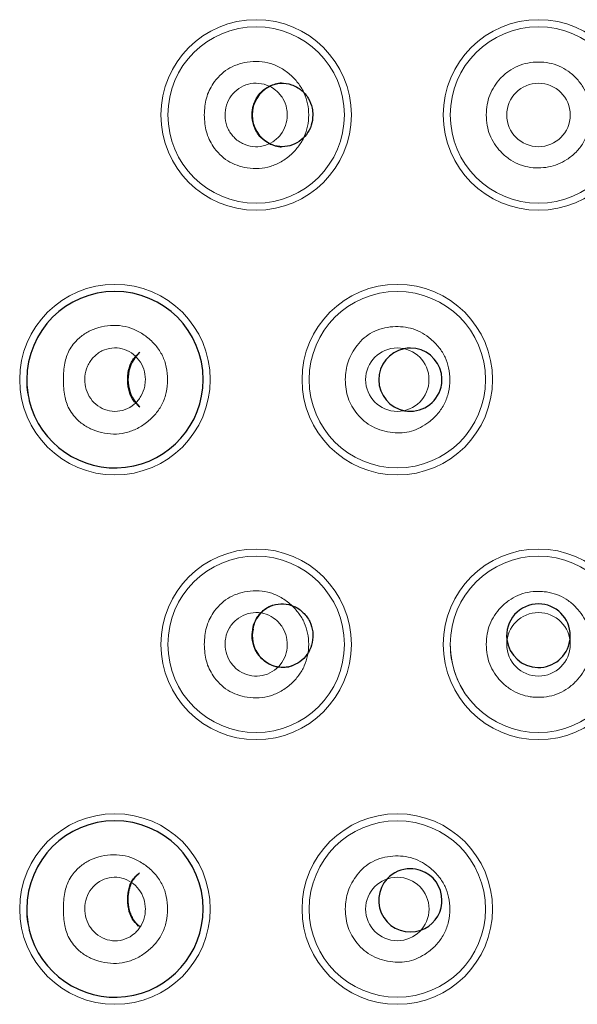
# Model space of a CAD drawing. Units: millimetres. Extents: x 0 to 2100, y 0 to 2970.
# Drawn here: x 546 to 554, y 1513 to 1527 of the extents above; entities that cross this region are included whole.
import ezdxf

# ---------------------------------------------------------------- set-up
doc = ezdxf.new("R2010")
doc.units = ezdxf.units.MM
doc.header["$LTSCALE"] = 5
doc.layers.add('Default', color=7, linetype='Continuous')
doc.layers.add('HDefault', color=7, linetype='Continuous')
doc.layers.add('MODEL', color=7, linetype='Continuous', lineweight=20)

# ---------------------------------------------------------------- blocks, each defined once
blk = doc.blocks.new('SE29')
at = {"layer": 'Default', "color": 7, "linetype": 'Continuous'}
blk.add_arc((175.8003, 216.4564), 0.0732, 166.8199, 260.3407, dxfattribs=at)
at = {"layer": 'HDefault', "color": 7, "linetype": 'Continuous'}
blk.add_arc((175.8003, 216.4564), 0.0732, 260.3407, 287.019, dxfattribs=at)
blk = doc.blocks.new('SE32')
at = {"layer": 'Default', "color": 7, "linetype": 'Continuous'}
blk.add_arc((175.8022, 217.6871), 0.0755, 117.6826, 242.2449, dxfattribs=at)
at = {"layer": 'HDefault', "color": 7, "linetype": 'Continuous'}
for start, end in [(94.3099, 117.6826), (242.2449, 265.6567)]:
    blk.add_arc((175.8022, 217.6871), 0.0755, start, end, dxfattribs=at)
blk = doc.blocks.new('SE45')
at = {"layer": 'Default', "color": 7, "linetype": 'Continuous'}
for start, end in [(90, 180), (0, 90), (180, 193.7764), (193.7764, 0)]:
    blk.add_arc((175.4029, 217.0621), 0.2083, start, end, dxfattribs=at)
blk = doc.blocks.new('SE46')
at = {"layer": 'Default', "color": 7, "linetype": 'Continuous'}
for start, end in [(90, 180), (0, 90), (180, 193.7764), (193.7764, 0)]:
    blk.add_arc((175.4029, 215.8121), 0.2083, start, end, dxfattribs=at)
blk = doc.blocks.new('SE57')
at = {"layer": 'Default', "color": 7, "linetype": 'Continuous'}
blk.add_arc((175.7982, 216.4625), 0.0704, 137.0232, 171.2452, dxfattribs=at)
at = {"layer": 'HDefault', "color": 7, "linetype": 'Continuous'}
blk.add_arc((175.7982, 216.4625), 0.0704, 109.7568, 137.0232, dxfattribs=at)
blk = doc.blocks.new('SE61')
at = {"layer": 'Default', "color": 7, "linetype": 'Continuous'}
blk.add_open_spline([(175.4587, 215.7718), (175.4526, 215.7779), (175.4475, 215.7833), (175.4437, 215.7897), (175.4397, 215.7963), (175.437, 215.8041), (175.4353, 215.813), (175.4345, 215.8167), (175.4339, 215.8206), (175.4335, 215.8249), (175.4332, 215.8291), (175.433, 215.8337), (175.4332, 215.8383), (175.4333, 215.8421), (175.4336, 215.846), (175.4341, 215.8496), (175.4348, 215.8548), (175.4359, 215.8596), (175.4372, 215.864), (175.4384, 215.8679), (175.4398, 215.8716), (175.4415, 215.875)], degree=3, knots=[0, 0, 0, 0, 0.1819257, 0.1819257, 0.1819257, 0.3705501, 0.3705501, 0.3705501, 0.448981, 0.448981, 0.448981, 0.5282966, 0.5282966, 0.5282966, 0.5961652, 0.5961652, 0.5961652, 0.6955148, 0.6955148, 0.6955148, 0.7833573, 0.7833573, 0.7833573, 0.7833573], dxfattribs=at)
at = {"layer": 'HDefault', "color": 7, "linetype": 'Continuous'}
blk.add_open_spline([(175.4415, 215.875), (175.4435, 215.879), (175.4459, 215.8828), (175.4488, 215.8861), (175.4518, 215.8896), (175.4553, 215.8927), (175.4595, 215.8963)], degree=3, knots=[0.7833573, 0.7833573, 0.7833573, 0.7833573, 0.8889239, 0.8889239, 0.8889239, 1, 1, 1, 1], dxfattribs=at)
blk = doc.blocks.new('SE64')
at = {"layer": 'Default', "color": 7, "linetype": 'Continuous'}
blk.add_arc((176.1004, 215.8326), 0.0747, 136.7778, 289.1028, dxfattribs=at)
at = {"layer": 'HDefault', "color": 7, "linetype": 'Continuous'}
for start, end in [(90, 136.7778), (70.9589, 90), (0, 70.9589), (355.0119, 0), (289.1028, 355.0119)]:
    blk.add_arc((176.1004, 215.8326), 0.0747, start, end, dxfattribs=at)
blk = doc.blocks.new('SE79')
at = {"layer": 'Default', "color": 7, "linetype": 'Continuous'}
blk.add_open_spline([(175.4622, 215.7701), (175.4592, 215.7725), (175.4567, 215.7746), (175.4543, 215.777), (175.451, 215.7805), (175.4481, 215.7846), (175.4455, 215.7891), (175.4435, 215.7926), (175.4417, 215.7964), (175.4402, 215.8006), (175.4388, 215.8043), (175.4376, 215.8083), (175.4366, 215.8126), (175.4358, 215.8163), (175.4352, 215.8202), (175.4347, 215.8243), (175.4343, 215.8282), (175.4341, 215.8322), (175.4342, 215.8362), (175.4342, 215.8404), (175.4345, 215.8445), (175.435, 215.8485), (175.4354, 215.8525), (175.4362, 215.8562), (175.437, 215.8597), (175.4379, 215.8634), (175.4391, 215.8668), (175.4403, 215.8699), (175.4409, 215.8715), (175.4416, 215.8731), (175.4423, 215.8745)], degree=3, knots=[0, 0, 0, 0, 0.0837469, 0.0837469, 0.0837469, 0.2036549, 0.2036549, 0.2036549, 0.2958803, 0.2958803, 0.2958803, 0.3765736, 0.3765736, 0.3765736, 0.4459713, 0.4459713, 0.4459713, 0.5113858, 0.5113858, 0.5113858, 0.5792797, 0.5792797, 0.5792797, 0.6472479, 0.6472479, 0.6472479, 0.7195366, 0.7195366, 0.7195366, 0.7566834, 0.7566834, 0.7566834, 0.7566834], dxfattribs=at)
at = {"layer": 'HDefault', "color": 7, "linetype": 'Continuous'}
blk.add_open_spline([(175.4423, 215.8745), (175.4433, 215.8766), (175.4444, 215.8785), (175.4455, 215.8804), (175.4476, 215.8838), (175.4499, 215.887), (175.4526, 215.8898), (175.4551, 215.8924), (175.4579, 215.8947), (175.4612, 215.8973)], degree=3, knots=[0.7566834, 0.7566834, 0.7566834, 0.7566834, 0.8086149, 0.8086149, 0.8086149, 0.9068644, 0.9068644, 0.9068644, 1, 1, 1, 1], dxfattribs=at)
blk = doc.blocks.new('SE81')
at = {"layer": 'Default', "color": 7, "linetype": 'Continuous'}
blk.add_arc((175.521, 217.0622), 0.0875, 142.276, 217.9154, dxfattribs=at)
at = {"layer": 'HDefault', "color": 7, "linetype": 'Continuous'}
for start, end in [(133.0137, 142.276), (217.9154, 226.9551)]:
    blk.add_arc((175.521, 217.0622), 0.0875, start, end, dxfattribs=at)
blk = doc.blocks.new('SE89')
at = {"layer": 'Default', "color": 7, "linetype": 'Continuous'}
blk.add_open_spline([(175.4513, 217.0078), (175.4485, 217.0108), (175.446, 217.0139), (175.444, 217.0172), (175.4399, 217.0236), (175.4373, 217.0311), (175.4354, 217.0398), (175.4346, 217.0434), (175.434, 217.0472), (175.4336, 217.0514), (175.4332, 217.0556), (175.4331, 217.06), (175.4331, 217.0644), (175.4332, 217.0682), (175.4335, 217.0719), (175.4339, 217.0754), (175.4346, 217.0808), (175.4356, 217.0858), (175.4369, 217.0904), (175.4395, 217.0996), (175.4433, 217.1075), (175.4487, 217.114), (175.4494, 217.1149), (175.4501, 217.1157), (175.4509, 217.1165)], degree=3, knots=[0.0820427, 0.0820427, 0.0820427, 0.0820427, 0.1774297, 0.1774297, 0.1774297, 0.3599157, 0.3599157, 0.3599157, 0.4360868, 0.4360868, 0.4360868, 0.5130814, 0.5130814, 0.5130814, 0.5791663, 0.5791663, 0.5791663, 0.6829358, 0.6829358, 0.6829358, 0.8896039, 0.8896039, 0.8896039, 0.9156366, 0.9156366, 0.9156366, 0.9156366], dxfattribs=at)
at = {"layer": 'HDefault', "color": 7, "linetype": 'Continuous'}
for points in [[(175.4509, 217.1165), (175.4533, 217.119), (175.456, 217.1215), (175.4591, 217.1242)], [(175.4591, 217), (175.4563, 217.0027), (175.4536, 217.0053), (175.4513, 217.0078)]]:
    blk.add_open_spline(points, degree=3, dxfattribs=at)
blk = doc.blocks.new('SE91')
at = {"layer": 'Default', "color": 7, "linetype": 'Continuous'}
blk.add_arc((176.4029, 216.4576), 0.0751, 187.0734, 350.9941, dxfattribs=at)
at = {"layer": 'HDefault', "color": 7, "linetype": 'Continuous'}
for start, end in [(90, 187.0734), (0, 90), (350.9941, 0)]:
    blk.add_arc((176.4029, 216.4576), 0.0751, start, end, dxfattribs=at)
blk = doc.blocks.new('SE96')
at = {"layer": 'Default', "color": 7, "linetype": 'Continuous'}
for points, knots in [([(175.7268, 216.4601), (175.7275, 216.4684), (175.7283, 216.4756), (175.7304, 216.4826), (175.7326, 216.4896), (175.736, 216.4965), (175.7402, 216.5026), (175.7422, 216.5055), (175.7445, 216.5083), (175.7468, 216.5108)], [0, 0, 0, 0, 0.047136, 0.047136, 0.047136, 0.0942141, 0.0942141, 0.0942141, 0.117268, 0.117268, 0.117268, 0.117268]), ([(175.7887, 216.3834), (175.7852, 216.3839), (175.7817, 216.3847), (175.7783, 216.3857), (175.7703, 216.3882), (175.7627, 216.3922), (175.756, 216.3974), (175.749, 216.4029), (175.7429, 216.4096), (175.7381, 216.4177), (175.7334, 216.4254), (175.7299, 216.4343), (175.7283, 216.4432), (175.7273, 216.4485), (175.727, 216.4538), (175.7268, 216.4601)], [0.7630421, 0.7630421, 0.7630421, 0.7630421, 0.7874476, 0.7874476, 0.7874476, 0.8458056, 0.8458056, 0.8458056, 0.9065138, 0.9065138, 0.9065138, 0.9647666, 0.9647666, 0.9647666, 1, 1, 1, 1])]:
    blk.add_open_spline(points, degree=3, knots=knots, dxfattribs=at)
at = {"layer": 'HDefault', "color": 7, "linetype": 'Continuous'}
blk.add_open_spline([(175.7468, 216.5108), (175.7495, 216.5137), (175.7523, 216.5163), (175.7553, 216.5186), (175.7616, 216.5234), (175.7686, 216.5272), (175.776, 216.5296), (175.7839, 216.5322), (175.7923, 216.5333), (175.8008, 216.5329), (175.8094, 216.5325), (175.818, 216.5304), (175.8261, 216.5268), (175.834, 216.5233), (175.8414, 216.5182), (175.8477, 216.5119), (175.8538, 216.5059), (175.8589, 216.4988), (175.8627, 216.4908), (175.8664, 216.4832), (175.8688, 216.4749), (175.8698, 216.4663), (175.8708, 216.458), (175.8704, 216.4494), (175.8686, 216.4412), (175.8669, 216.4331), (175.8638, 216.4253), (175.8596, 216.4182), (175.8554, 216.4112), (175.8502, 216.405), (175.8442, 216.3998), (175.8382, 216.3947), (175.8314, 216.3906), (175.8243, 216.3877), (175.817, 216.3848), (175.8094, 216.3831), (175.8018, 216.3828), (175.7974, 216.3825), (175.793, 216.3828), (175.7887, 216.3834)], degree=3, knots=[0.117268, 0.117268, 0.117268, 0.117268, 0.1429462, 0.1429462, 0.1429462, 0.196318, 0.196318, 0.196318, 0.2537965, 0.2537965, 0.2537965, 0.3125315, 0.3125315, 0.3125315, 0.3697102, 0.3697102, 0.3697102, 0.4245479, 0.4245479, 0.4245479, 0.4776187, 0.4776187, 0.4776187, 0.5295458, 0.5295458, 0.5295458, 0.5806255, 0.5806255, 0.5806255, 0.6310597, 0.6310597, 0.6310597, 0.6814152, 0.6814152, 0.6814152, 0.7329764, 0.7329764, 0.7329764, 0.7630421, 0.7630421, 0.7630421, 0.7630421], dxfattribs=at)
blk = doc.blocks.new('SE106')
at = {"layer": 'Default', "color": 7, "linetype": 'Continuous'}
blk.add_arc((176.1004, 217.0621), 0.0746, 101.8951, 259.2873, dxfattribs=at)
at = {"layer": 'HDefault', "color": 7, "linetype": 'Continuous'}
for start, end in [(90, 101.8951), (10.9762, 90), (346.3626, 0), (0, 10.9762), (259.2873, 346.3626)]:
    blk.add_arc((176.1004, 217.0621), 0.0746, start, end, dxfattribs=at)
blk = doc.blocks.new('SE109')
at = {"layer": 'Default', "color": 7, "linetype": 'Continuous'}
blk.add_open_spline([(175.7667, 217.6197), (175.7596, 217.6233), (175.7531, 217.6281), (175.7475, 217.634), (175.7415, 217.6404), (175.7365, 217.648), (175.7329, 217.6565), (175.7297, 217.6642), (175.7276, 217.6727), (175.727, 217.6813), (175.7264, 217.689), (175.727, 217.6969), (175.7286, 217.7044), (175.7303, 217.7116), (175.7329, 217.7186), (175.7364, 217.7249), (175.74, 217.7316), (175.7447, 217.7376), (175.7499, 217.7426), (175.755, 217.7475), (175.7607, 217.7516), (175.7669, 217.7547)], degree=3, knots=[0.3218021, 0.3218021, 0.3218021, 0.3218021, 0.3762478, 0.3762478, 0.3762478, 0.4346709, 0.4346709, 0.4346709, 0.4878682, 0.4878682, 0.4878682, 0.5357007, 0.5357007, 0.5357007, 0.5821677, 0.5821677, 0.5821677, 0.6313975, 0.6313975, 0.6313975, 0.678783, 0.678783, 0.678783, 0.678783], dxfattribs=at)
at = {"layer": 'HDefault', "color": 7, "linetype": 'Continuous'}
for points, knots in [([(175.7669, 217.7547), (175.7678, 217.7551), (175.7687, 217.7556), (175.7696, 217.756), (175.7773, 217.7595), (175.7856, 217.7616), (175.7942, 217.762), (175.8028, 217.7625), (175.8116, 217.7613), (175.8201, 217.7585), (175.8282, 217.7557), (175.836, 217.7514), (175.8428, 217.7458), (175.8493, 217.7405), (175.8549, 217.7341), (175.8594, 217.7266), (175.8637, 217.7194), (175.867, 217.7114), (175.8686, 217.7034), (175.8696, 217.6982), (175.87, 217.6931), (175.8703, 217.6871)], [0.678783, 0.678783, 0.678783, 0.678783, 0.685603, 0.685603, 0.685603, 0.7441405, 0.7441405, 0.7441405, 0.8035571, 0.8035571, 0.8035571, 0.8604645, 0.8604645, 0.8604645, 0.9142551, 0.9142551, 0.9142551, 0.9661482, 0.9661482, 0.9661482, 1, 1, 1, 1]), ([(175.8703, 217.6871), (175.8696, 217.6781), (175.8688, 217.6704), (175.8664, 217.6628), (175.8639, 217.6551), (175.8599, 217.6477), (175.855, 217.6411), (175.8501, 217.6346), (175.8442, 217.629), (175.8377, 217.6245), (175.831, 217.62), (175.8237, 217.6166), (175.8162, 217.6146), (175.8084, 217.6124), (175.8004, 217.6117), (175.7925, 217.6123), (175.7842, 217.613), (175.7761, 217.6152), (175.7686, 217.6187), (175.768, 217.619), (175.7673, 217.6193), (175.7667, 217.6197)], [0, 0, 0, 0, 0.0510502, 0.0510502, 0.0510502, 0.1020933, 0.1020933, 0.1020933, 0.1533552, 0.1533552, 0.1533552, 0.2055431, 0.2055431, 0.2055431, 0.2597238, 0.2597238, 0.2597238, 0.3168199, 0.3168199, 0.3168199, 0.3218021, 0.3218021, 0.3218021, 0.3218021])]:
    blk.add_open_spline(points, degree=3, knots=knots, dxfattribs=at)

msp = doc.modelspace()

# ---------------------------------------------------------------- linework, layer by layer
at = {"layer": 'MODEL'}
for centre, radius in [((549.22727, 1525.42535), 1.34994), ((549.22728, 1525.42535), 1.25), ((553.22728, 1525.42536), 1.34994), ((553.22728, 1525.42535), 1.25), ((553.22728, 1525.42534), 0.45), ((547.22727, 1521.67535), 1.34994), ((551.22727, 1521.67535), 1.34994), ((551.22728, 1521.67535), 1.25), ((551.22739, 1521.67535), 0.44886), ((549.22727, 1517.92535), 1.34994), ((549.22728, 1517.92535), 1.25), ((553.22728, 1517.92536), 1.34994), ((553.22728, 1517.92535), 1.25), ((553.22728, 1517.92543), 0.45014), ((547.22727, 1514.17535), 1.34994), ((551.22727, 1514.17535), 1.34994), ((551.22728, 1514.17535), 1.25), ((551.22737, 1514.1754), 0.44899)]:
    msp.add_circle(centre, radius, dxfattribs=at)
for centre, radius, start, end in [((546.82834, 1521.64023), 0.85155, 176.750563, 197.876177), ((553.19658, 1517.91227), 1.21718, 180.602361, 211.625449), ((546.82834, 1514.14023), 0.85155, 176.750563, 197.876177)]:
    msp.add_arc(centre, radius, start, end, dxfattribs=at)
for points, knots in [([(548.49148, 1525.42535), (548.4963, 1525.33685), (548.50216, 1525.26133), (548.52317, 1525.18586), (548.54298, 1525.11473), (548.57624, 1525.04365), (548.61813, 1524.98055), (548.64593, 1524.93869), (548.67753, 1524.90034), (548.71278, 1524.86567), (548.74688, 1524.83214), (548.78439, 1524.80205), (548.82473, 1524.77664), (548.90817, 1524.7241), (549.00368, 1524.6916), (549.10091, 1524.67615), (549.15726, 1524.66719), (549.21418, 1524.66395), (549.27095, 1524.66749), (549.32508, 1524.67086), (549.37906, 1524.68039), (549.43119, 1524.69637), (549.48354, 1524.71242), (549.53403, 1524.73498), (549.58154, 1524.76279), (549.63174, 1524.79216), (549.67861, 1524.82739), (549.72193, 1524.86674), (549.76193, 1524.90307), (549.79889, 1524.94292), (549.8312, 1524.9865), (549.86182, 1525.0278), (549.88826, 1525.07244), (549.90936, 1525.11957), (549.93031, 1525.16637), (549.946, 1525.21562), (549.95632, 1525.26595), (549.96708, 1525.3184), (549.97202, 1525.37202), (549.97203, 1525.42564), (549.97203, 1525.47914), (549.96714, 1525.53264), (549.9564, 1525.58497), (549.94608, 1525.63526), (549.93037, 1525.68446), (549.9094, 1525.73119), (549.88824, 1525.77835), (549.86174, 1525.823), (549.83108, 1525.86431), (549.79867, 1525.90797), (549.76162, 1525.9479), (549.72153, 1525.98432), (549.67824, 1526.02363), (549.63141, 1526.05884), (549.58124, 1526.08819), (549.53375, 1526.11597), (549.48328, 1526.1385), (549.43095, 1526.15451), (549.37881, 1526.17047), (549.32483, 1526.17995), (549.27071, 1526.18329), (549.21392, 1526.18679), (549.15699, 1526.18351), (549.10063, 1526.17451), (549.00347, 1526.15899), (548.90806, 1526.12646), (548.82469, 1526.07392), (548.78437, 1526.04851), (548.74686, 1526.01843), (548.71276, 1525.9849), (548.67751, 1525.95025), (548.64589, 1525.91192), (548.61808, 1525.87006), (548.57615, 1525.80699), (548.54285, 1525.73591), (548.52305, 1525.66478), (548.50205, 1525.58933), (548.49624, 1525.51383), (548.49148, 1525.42535)], [0, 0, 0, 0, 0.05057713, 0.05057713, 0.05057713, 0.09823697, 0.09823697, 0.09823697, 0.12986242, 0.12986242, 0.12986242, 0.16045646, 0.16045646, 0.16045646, 0.22373967, 0.22373967, 0.22373967, 0.26040841, 0.26040841, 0.26040841, 0.29536466, 0.29536466, 0.29536466, 0.33046781, 0.33046781, 0.33046781, 0.36755519, 0.36755519, 0.36755519, 0.40180237, 0.40180237, 0.40180237, 0.43425706, 0.43425706, 0.43425706, 0.46647701, 0.46647701, 0.46647701, 0.50005269, 0.50005269, 0.50005269, 0.53355159, 0.53355159, 0.53355159, 0.56574256, 0.56574256, 0.56574256, 0.59822228, 0.59822228, 0.59822228, 0.63254714, 0.63254714, 0.63254714, 0.66960811, 0.66960811, 0.66960811, 0.70469339, 0.70469339, 0.70469339, 0.73964451, 0.73964451, 0.73964451, 0.77632321, 0.77632321, 0.77632321, 0.83956401, 0.83956401, 0.83956401, 0.8701527, 0.8701527, 0.8701527, 0.90177654, 0.90177654, 0.90177654, 0.94943903, 0.94943903, 0.94943903, 1, 1, 1, 1]), ([(552.48583, 1525.42535), (552.49454, 1525.32089), (552.5044, 1525.23082), (552.53749, 1525.14419), (552.5704, 1525.058), (552.62631, 1524.97522), (552.69208, 1524.90556), (552.72751, 1524.86802), (552.76582, 1524.83429), (552.80744, 1524.80477), (552.84726, 1524.77653), (552.89012, 1524.75215), (552.9351, 1524.73281), (552.98005, 1524.71348), (553.02711, 1524.69918), (553.07505, 1524.68967), (553.12509, 1524.67974), (553.17608, 1524.67503), (553.22728, 1524.67535), (553.32092, 1524.67593), (553.41524, 1524.69333), (553.5019, 1524.72823), (553.54611, 1524.74603), (553.58832, 1524.76838), (553.62835, 1524.7942), (553.67569, 1524.82472), (553.71998, 1524.86007), (553.75945, 1524.90022), (553.79783, 1524.93927), (553.83165, 1524.98286), (553.86004, 1525.02969), (553.88917, 1525.07773), (553.91257, 1525.12919), (553.93014, 1525.1826), (553.95498, 1525.25811), (553.96814, 1525.33751), (553.96908, 1525.41724), (553.97015, 1525.50909), (553.955, 1525.60137), (553.92365, 1525.68744), (553.90642, 1525.73475), (553.88429, 1525.78017), (553.85767, 1525.82277), (553.8303, 1525.86658), (553.79817, 1525.90739), (553.76264, 1525.94497), (553.72749, 1525.98215), (553.68901, 1526.01616), (553.64733, 1526.04577), (553.60746, 1526.07411), (553.56466, 1526.09842), (553.51972, 1526.11777), (553.47481, 1526.13711), (553.42776, 1526.1515), (553.3798, 1526.16096), (553.32973, 1526.17084), (553.27866, 1526.17536), (553.22759, 1526.17535), (553.17646, 1526.17534), (553.12533, 1526.17081), (553.0752, 1526.16092), (553.02718, 1526.15145), (552.98008, 1526.13706), (552.93509, 1526.11768), (552.89006, 1526.09828), (552.84714, 1526.07388), (552.80726, 1526.04562), (552.76557, 1526.01608), (552.7272, 1525.98232), (552.6917, 1525.94475), (552.62595, 1525.87514), (552.57004, 1525.79243), (552.53718, 1525.70631), (552.50416, 1525.61974), (552.49441, 1525.52972), (552.48583, 1525.42535)], [0, 0, 0, 0, 0.06110265, 0.06110265, 0.06110265, 0.12188538, 0.12188538, 0.12188538, 0.15463511, 0.15463511, 0.15463511, 0.18596203, 0.18596203, 0.18596203, 0.21726499, 0.21726499, 0.21726499, 0.2499459, 0.2499459, 0.2499459, 0.30972382, 0.30972382, 0.30972382, 0.340212, 0.340212, 0.340212, 0.3762578, 0.3762578, 0.3762578, 0.41130814, 0.41130814, 0.41130814, 0.44726538, 0.44726538, 0.44726538, 0.49810408, 0.49810408, 0.49810408, 0.55666866, 0.55666866, 0.55666866, 0.58885216, 0.58885216, 0.58885216, 0.62194519, 0.62194519, 0.62194519, 0.65468882, 0.65468882, 0.65468882, 0.68601168, 0.68601168, 0.68601168, 0.71731194, 0.71731194, 0.71731194, 0.74999067, 0.74999067, 0.74999067, 0.78270668, 0.78270668, 0.78270668, 0.81404998, 0.81404998, 0.81404998, 0.84541989, 0.84541989, 0.84541989, 0.87821236, 0.87821236, 0.87821236, 0.93895291, 0.93895291, 0.93895291, 1, 1, 1, 1]), ([(549.66915, 1525.42535), (549.66459, 1525.37039), (549.65953, 1525.32337), (549.64444, 1525.27707), (549.62935, 1525.23077), (549.60424, 1525.18519), (549.5732, 1525.14551), (549.5421, 1525.10575), (549.50505, 1525.07191), (549.46347, 1525.04514), (549.42165, 1525.01821), (549.37526, 1524.99843), (549.3271, 1524.98701), (549.2786, 1524.97551), (549.2283, 1524.9725), (549.17895, 1524.97806), (549.1293, 1524.98364), (549.08061, 1524.9979), (549.03562, 1525.02006), (548.99057, 1525.04226), (548.94922, 1525.07239), (548.91396, 1525.1088), (548.87889, 1525.14502), (548.84985, 1525.18744), (548.82855, 1525.2337), (548.8075, 1525.27944), (548.79402, 1525.32894), (548.78896, 1525.37934), (548.78395, 1525.42921), (548.78717, 1525.47998), (548.79842, 1525.52874), (548.80964, 1525.57735), (548.82884, 1525.62398), (548.8549, 1525.66606), (548.88111, 1525.70839), (548.91427, 1525.74612), (548.95249, 1525.77725), (548.99114, 1525.80872), (549.03497, 1525.83344), (549.08157, 1525.85009), (549.12863, 1525.8669), (549.1785, 1525.87547), (549.22841, 1525.87535), (549.27849, 1525.87522), (549.3286, 1525.86634), (549.37592, 1525.84907), (549.42308, 1525.83186), (549.46748, 1525.80632), (549.50636, 1525.77411), (549.54497, 1525.74213), (549.57814, 1525.70357), (549.60446, 1525.65964), (549.63059, 1525.616), (549.64996, 1525.56707), (549.65942, 1525.51921), (549.66532, 1525.48935), (549.66736, 1525.45991), (549.66915, 1525.42535)], [0, 0, 0, 0, 0.0532091, 0.0532091, 0.0532091, 0.10641438, 0.10641438, 0.10641438, 0.1597326, 0.1597326, 0.1597326, 0.21334319, 0.21334319, 0.21334319, 0.26733631, 0.26733631, 0.26733631, 0.32166529, 0.32166529, 0.32166529, 0.37608212, 0.37608212, 0.37608212, 0.43019957, 0.43019957, 0.43019957, 0.48372102, 0.48372102, 0.48372102, 0.53668445, 0.53668445, 0.53668445, 0.58947809, 0.58947809, 0.58947809, 0.64259123, 0.64259123, 0.64259123, 0.69630575, 0.69630575, 0.69630575, 0.75054688, 0.75054688, 0.75054688, 0.80497467, 0.80497467, 0.80497467, 0.85922523, 0.85922523, 0.85922523, 0.91310374, 0.91310374, 0.91310374, 0.96661224, 0.96661224, 0.96661224, 1, 1, 1, 1]), ([(546.49614, 1521.67535), (546.49799, 1521.59001), (546.50171, 1521.51801), (546.51625, 1521.44356), (546.52824, 1521.38218), (546.54759, 1521.31914), (546.57693, 1521.2633), (546.59507, 1521.22879), (546.61703, 1521.19703), (546.64123, 1521.16735), (546.67361, 1521.12763), (546.71, 1521.09162), (546.74976, 1521.06063), (546.79061, 1521.02878), (546.83503, 1521.00222), (546.88141, 1520.98063), (546.93119, 1520.95746), (546.98324, 1520.94001), (547.0364, 1520.92737), (547.09209, 1520.91412), (547.14901, 1520.90614), (547.20625, 1520.90504), (547.26075, 1520.90399), (547.31555, 1520.90918), (547.36916, 1520.92099), (547.42272, 1520.93278), (547.47509, 1520.95118), (547.52505, 1520.97522), (547.57742, 1521.00041), (547.62713, 1521.03179), (547.67382, 1521.06772), (547.72116, 1521.10414), (547.76539, 1521.14524), (547.80433, 1521.19153), (547.84073, 1521.2348), (547.8725, 1521.28261), (547.89786, 1521.33396), (547.92299, 1521.38483), (547.94182, 1521.43919), (547.9542, 1521.49501), (547.96724, 1521.55381), (547.97312, 1521.61424), (547.97321, 1521.67468), (547.9733, 1521.73499), (547.96762, 1521.79532), (547.95476, 1521.85403), (547.94253, 1521.90983), (547.92381, 1521.96418), (547.89878, 1522.01506), (547.87349, 1522.06649), (547.84175, 1522.11438), (547.80542, 1522.15777), (547.76649, 1522.20426), (547.72228, 1522.24559), (547.67488, 1522.28216), (547.62879, 1522.31773), (547.57968, 1522.34879), (547.52794, 1522.37369), (547.47811, 1522.39767), (547.42582, 1522.41593), (547.37241, 1522.42771), (547.31842, 1522.43961), (547.26328, 1522.44489), (547.20838, 1522.44422), (547.15033, 1522.44352), (547.09257, 1522.43615), (547.03599, 1522.42324), (546.98289, 1522.41112), (546.93084, 1522.39411), (546.88127, 1522.37095), (546.83416, 1522.34893), (546.7893, 1522.32136), (546.748, 1522.28859), (546.7068, 1522.25589), (546.66915, 1522.21803), (546.63596, 1522.17616), (546.61493, 1522.14963), (546.59569, 1522.12149), (546.57945, 1522.09116), (546.54924, 1522.03477), (546.52937, 1521.97079), (546.51702, 1521.90851), (546.50218, 1521.83364), (546.49823, 1521.76122), (546.49614, 1521.67535)], [0, 0, 0, 0, 0.04719203, 0.04719203, 0.04719203, 0.08610245, 0.08610245, 0.08610245, 0.1101556, 0.1101556, 0.1101556, 0.14233847, 0.14233847, 0.14233847, 0.17540084, 0.17540084, 0.17540084, 0.21088185, 0.21088185, 0.21088185, 0.24804674, 0.24804674, 0.24804674, 0.28343936, 0.28343936, 0.28343936, 0.31879244, 0.31879244, 0.31879244, 0.35584423, 0.35584423, 0.35584423, 0.39340837, 0.39340837, 0.39340837, 0.42852114, 0.42852114, 0.42852114, 0.4633083, 0.4633083, 0.4633083, 0.49995233, 0.49995233, 0.49995233, 0.53651817, 0.53651817, 0.53651817, 0.57127458, 0.57127458, 0.57127458, 0.60641378, 0.60641378, 0.60641378, 0.64406115, 0.64406115, 0.64406115, 0.68067249, 0.68067249, 0.68067249, 0.71593816, 0.71593816, 0.71593816, 0.75157802, 0.75157802, 0.75157802, 0.78926072, 0.78926072, 0.78926072, 0.82462451, 0.82462451, 0.82462451, 0.85823314, 0.85823314, 0.85823314, 0.89176709, 0.89176709, 0.89176709, 0.9130176, 0.9130176, 0.9130176, 0.95251334, 0.95251334, 0.95251334, 1, 1, 1, 1]), ([(550.48823, 1521.67535), (550.49533, 1521.57911), (550.50347, 1521.49657), (550.53071, 1521.41568), (550.55756, 1521.33597), (550.60295, 1521.25786), (550.65799, 1521.19057), (550.68868, 1521.15305), (550.72237, 1521.1189), (550.75937, 1521.08857), (550.79587, 1521.05866), (550.83559, 1521.03248), (550.87745, 1521.01041), (550.96585, 1520.96381), (551.06381, 1520.93558), (551.1639, 1520.92557), (551.25267, 1520.9167), (551.34312, 1520.92216), (551.42839, 1520.94646), (551.51662, 1520.97161), (551.59931, 1521.01691), (551.67284, 1521.0729), (551.72051, 1521.10921), (551.76434, 1521.15001), (551.80279, 1521.19566), (551.83914, 1521.2388), (551.8707, 1521.28627), (551.89577, 1521.33694), (551.92085, 1521.38764), (551.93944, 1521.44154), (551.9517, 1521.49676), (551.96468, 1521.55523), (551.97055, 1521.61517), (551.97057, 1521.67511), (551.97058, 1521.73093), (551.96551, 1521.78676), (551.95404, 1521.84133), (551.94312, 1521.89335), (551.92639, 1521.94425), (551.90389, 1521.99243), (551.8813, 1522.0408), (551.8529, 1522.08644), (551.82011, 1522.12842), (551.78549, 1522.17274), (551.74597, 1522.21298), (551.70276, 1522.24929), (551.628, 1522.31211), (551.54219, 1522.36314), (551.44992, 1522.39323), (551.35868, 1522.42299), (551.26113, 1522.43226), (551.1648, 1522.4252), (551.06391, 1522.41781), (550.96435, 1522.39252), (550.87542, 1522.34602), (550.83338, 1522.32404), (550.79371, 1522.29732), (550.75782, 1522.26651), (550.72108, 1522.23499), (550.68828, 1522.19918), (550.65821, 1522.1604), (550.60338, 1522.08967), (550.5576, 1522.00904), (550.53064, 1521.92697), (550.50483, 1521.84844), (550.49624, 1521.76859), (550.48823, 1521.67535)], [0, 0, 0, 0, 0.05599352, 0.05599352, 0.05599352, 0.11117026, 0.11117026, 0.11117026, 0.14193433, 0.14193433, 0.14193433, 0.17227366, 0.17227366, 0.17227366, 0.23632558, 0.23632558, 0.23632558, 0.29313257, 0.29313257, 0.29313257, 0.35190525, 0.35190525, 0.35190525, 0.39001292, 0.39001292, 0.39001292, 0.42602906, 0.42602906, 0.42602906, 0.46206144, 0.46206144, 0.46206144, 0.50021519, 0.50021519, 0.50021519, 0.53575051, 0.53575051, 0.53575051, 0.56962992, 0.56962992, 0.56962992, 0.60363849, 0.60363849, 0.60363849, 0.63954205, 0.63954205, 0.63954205, 0.70165773, 0.70165773, 0.70165773, 0.76308133, 0.76308133, 0.76308133, 0.82741333, 0.82741333, 0.82741333, 0.85782403, 0.85782403, 0.85782403, 0.88894764, 0.88894764, 0.88894764, 0.94569801, 0.94569801, 0.94569801, 1, 1, 1, 1]), ([(547.65815, 1521.67535), (547.65376, 1521.72989), (547.64889, 1521.77655), (547.63441, 1521.8225), (547.61994, 1521.86843), (547.59585, 1521.91364), (547.56616, 1521.95304), (547.53628, 1521.99269), (547.50072, 1522.02645), (547.46086, 1522.05331), (547.42041, 1522.08057), (547.37553, 1522.10072), (547.32894, 1522.11259), (547.28154, 1522.12467), (547.23236, 1522.12819), (547.18405, 1522.12307), (547.1351, 1522.11789), (547.08705, 1522.10384), (547.04259, 1522.08164), (546.99807, 1522.0594), (546.95715, 1522.02899), (546.92226, 1521.99199), (546.88786, 1521.95551), (546.85933, 1521.91262), (546.83851, 1521.86573), (546.81819, 1521.81998), (546.80521, 1521.77042), (546.80043, 1521.71996), (546.79575, 1521.67059), (546.79892, 1521.62035), (546.80973, 1521.57212), (546.82047, 1521.5242), (546.83875, 1521.47827), (546.86343, 1521.43677), (546.88842, 1521.39477), (546.91998, 1521.35733), (546.9563, 1521.3263), (546.99348, 1521.29453), (547.03566, 1521.26949), (547.08055, 1521.2524), (547.12643, 1521.23493), (547.17513, 1521.22576), (547.22399, 1521.22536), (547.27334, 1521.22496), (547.32285, 1521.23352), (547.36971, 1521.25073), (547.41634, 1521.26787), (547.46035, 1521.29358), (547.49892, 1521.32624), (547.53689, 1521.35842), (547.56959, 1521.39734), (547.59547, 1521.44183), (547.62089, 1521.48553), (547.63974, 1521.53461), (547.64888, 1521.58261), (547.6545, 1521.61211), (547.65644, 1521.6412), (547.65815, 1521.67535)], [0, 0, 0, 0, 0.0524841, 0.0524841, 0.0524841, 0.10495689, 0.10495689, 0.10495689, 0.15775861, 0.15775861, 0.15775861, 0.21135584, 0.21135584, 0.21135584, 0.26589081, 0.26589081, 0.26589081, 0.32114644, 0.32114644, 0.32114644, 0.37648558, 0.37648558, 0.37648558, 0.43105943, 0.43105943, 0.43105943, 0.48431143, 0.48431143, 0.48431143, 0.53640989, 0.53640989, 0.53640989, 0.5881743, 0.5881743, 0.5881743, 0.64057477, 0.64057477, 0.64057477, 0.69421205, 0.69421205, 0.69421205, 0.74903976, 0.74903976, 0.74903976, 0.80443139, 0.80443139, 0.80443139, 0.85956475, 0.85956475, 0.85956475, 0.91386673, 0.91386673, 0.91386673, 0.96721085, 0.96721085, 0.96721085, 1, 1, 1, 1]), ([(548.49148, 1517.92535), (548.4963, 1517.83685), (548.50216, 1517.76133), (548.52317, 1517.68586), (548.54298, 1517.61473), (548.57624, 1517.54365), (548.61813, 1517.48055), (548.64593, 1517.43869), (548.67753, 1517.40034), (548.71278, 1517.36567), (548.74688, 1517.33214), (548.78439, 1517.30205), (548.82473, 1517.27664), (548.90817, 1517.2241), (549.00368, 1517.1916), (549.10091, 1517.17615), (549.15726, 1517.16719), (549.21418, 1517.16395), (549.27095, 1517.16749), (549.32508, 1517.17086), (549.37906, 1517.18039), (549.43119, 1517.19637), (549.48354, 1517.21242), (549.53403, 1517.23498), (549.58154, 1517.26279), (549.63174, 1517.29216), (549.67861, 1517.32739), (549.72193, 1517.36674), (549.76193, 1517.40307), (549.79889, 1517.44292), (549.8312, 1517.4865), (549.86182, 1517.5278), (549.88826, 1517.57244), (549.90936, 1517.61957), (549.93031, 1517.66637), (549.946, 1517.71562), (549.95632, 1517.76595), (549.96708, 1517.8184), (549.97202, 1517.87202), (549.97203, 1517.92564), (549.97203, 1517.97914), (549.96714, 1518.03264), (549.9564, 1518.08497), (549.94608, 1518.13526), (549.93037, 1518.18446), (549.9094, 1518.23119), (549.88824, 1518.27835), (549.86174, 1518.323), (549.83108, 1518.36431), (549.79867, 1518.40797), (549.76162, 1518.4479), (549.72153, 1518.48432), (549.67824, 1518.52363), (549.63141, 1518.55884), (549.58124, 1518.58819), (549.53375, 1518.61597), (549.48328, 1518.6385), (549.43095, 1518.65451), (549.37881, 1518.67047), (549.32483, 1518.67995), (549.27071, 1518.68329), (549.21392, 1518.68679), (549.15699, 1518.68351), (549.10063, 1518.67451), (549.00347, 1518.65899), (548.90806, 1518.62646), (548.82469, 1518.57392), (548.78437, 1518.54851), (548.74686, 1518.51843), (548.71276, 1518.4849), (548.67751, 1518.45025), (548.64589, 1518.41192), (548.61808, 1518.37006), (548.57615, 1518.30699), (548.54285, 1518.23591), (548.52305, 1518.16478), (548.50205, 1518.08933), (548.49624, 1518.01383), (548.49148, 1517.92535)], [0, 0, 0, 0, 0.05057713, 0.05057713, 0.05057713, 0.09823697, 0.09823697, 0.09823697, 0.12986242, 0.12986242, 0.12986242, 0.16045646, 0.16045646, 0.16045646, 0.22373967, 0.22373967, 0.22373967, 0.26040841, 0.26040841, 0.26040841, 0.29536466, 0.29536466, 0.29536466, 0.33046781, 0.33046781, 0.33046781, 0.36755519, 0.36755519, 0.36755519, 0.40180237, 0.40180237, 0.40180237, 0.43425706, 0.43425706, 0.43425706, 0.46647701, 0.46647701, 0.46647701, 0.50005269, 0.50005269, 0.50005269, 0.53355159, 0.53355159, 0.53355159, 0.56574256, 0.56574256, 0.56574256, 0.59822228, 0.59822228, 0.59822228, 0.63254714, 0.63254714, 0.63254714, 0.66960811, 0.66960811, 0.66960811, 0.70469339, 0.70469339, 0.70469339, 0.73964451, 0.73964451, 0.73964451, 0.77632321, 0.77632321, 0.77632321, 0.83956401, 0.83956401, 0.83956401, 0.8701527, 0.8701527, 0.8701527, 0.90177654, 0.90177654, 0.90177654, 0.94943903, 0.94943903, 0.94943903, 1, 1, 1, 1]), ([(552.48583, 1517.92535), (552.49452, 1517.82098), (552.50437, 1517.731), (552.5374, 1517.64443), (552.57025, 1517.55832), (552.62605, 1517.47558), (552.69172, 1517.40593), (552.7271, 1517.36841), (552.76535, 1517.33468), (552.80692, 1517.30518), (552.84671, 1517.27693), (552.88955, 1517.25255), (552.93451, 1517.23316), (552.97946, 1517.21377), (553.02653, 1517.19938), (553.07449, 1517.18989), (553.09917, 1517.185), (553.1241, 1517.18141), (553.14913, 1517.17903), (553.16193, 1517.1778), (553.17476, 1517.1769), (553.18761, 1517.17629), (553.19411, 1517.17598), (553.20062, 1517.17575), (553.20714, 1517.1756), (553.21041, 1517.17552), (553.21369, 1517.17546), (553.21697, 1517.17542), (553.21862, 1517.1754), (553.22026, 1517.17538), (553.22191, 1517.17537), (553.22273, 1517.17536), (553.22356, 1517.17536), (553.22438, 1517.17536), (553.2248, 1517.17535), (553.22521, 1517.17535), (553.22562, 1517.17535), (553.22583, 1517.17535), (553.22603, 1517.17535), (553.22624, 1517.17535), (553.22634, 1517.17535), (553.22645, 1517.17535), (553.22655, 1517.17535), (553.2266, 1517.17535), (553.22665, 1517.17535), (553.2267, 1517.17535), (553.22673, 1517.17535), (553.22676, 1517.17535), (553.22678, 1517.17535), (553.22679, 1517.17535), (553.22681, 1517.17535), (553.22682, 1517.17535), (553.22683, 1517.17535), (553.22683, 1517.17535), (553.22684, 1517.17535), (553.22685, 1517.17535), (553.22685, 1517.17535), (553.22686, 1517.17535), (553.22688, 1517.17535), (553.22689, 1517.17535), (553.22691, 1517.17535), (553.22694, 1517.17535), (553.22697, 1517.17535), (553.227, 1517.17535), (553.27777, 1517.17535), (553.32872, 1517.17983), (553.37864, 1517.18962), (553.42676, 1517.19905), (553.47393, 1517.21343), (553.51896, 1517.23278), (553.56404, 1517.25216), (553.60699, 1517.27652), (553.64699, 1517.30485), (553.68881, 1517.33446), (553.72741, 1517.36841), (553.76272, 1517.40581), (553.82796, 1517.47492), (553.88196, 1517.55581), (553.91709, 1517.64399), (553.95245, 1517.73277), (553.96868, 1517.82892), (553.96872, 1517.92509), (553.96876, 1518.02102), (553.95269, 1518.11696), (553.91755, 1518.20556), (553.88252, 1518.29387), (553.82856, 1518.37489), (553.76338, 1518.44419), (553.72823, 1518.48155), (553.68983, 1518.51551), (553.64819, 1518.54514), (553.60834, 1518.5735), (553.56553, 1518.5979), (553.52057, 1518.61732), (553.47561, 1518.63674), (553.42851, 1518.65119), (553.38052, 1518.66072), (553.35581, 1518.66563), (553.33088, 1518.66923), (553.30583, 1518.67163), (553.29302, 1518.67286), (553.28018, 1518.67378), (553.26732, 1518.67439), (553.26081, 1518.6747), (553.25429, 1518.67494), (553.24778, 1518.67509), (553.24449, 1518.67517), (553.24121, 1518.67524), (553.23793, 1518.67528), (553.23628, 1518.6753), (553.23464, 1518.67532), (553.23299, 1518.67533), (553.23216, 1518.67533), (553.23134, 1518.67534), (553.23051, 1518.67534), (553.2301, 1518.67534), (553.22969, 1518.67535), (553.22928, 1518.67535), (553.22907, 1518.67535), (553.22886, 1518.67535), (553.22866, 1518.67535), (553.22855, 1518.67535), (553.22845, 1518.67535), (553.22835, 1518.67535), (553.22829, 1518.67535), (553.22824, 1518.67535), (553.22819, 1518.67535), (553.22817, 1518.67535), (553.22814, 1518.67535), (553.22811, 1518.67535), (553.2281, 1518.67535), (553.22809, 1518.67535), (553.22807, 1518.67535), (553.22807, 1518.67535), (553.22806, 1518.67535), (553.22806, 1518.67535), (553.22805, 1518.67535), (553.22804, 1518.67535), (553.22804, 1518.67535), (553.22801, 1518.67535), (553.22797, 1518.67535), (553.22794, 1518.67535), (553.17708, 1518.67538), (553.12603, 1518.67093), (553.07602, 1518.66115), (553.02793, 1518.65174), (552.9808, 1518.63739), (552.93577, 1518.61803), (552.89069, 1518.59866), (552.8477, 1518.57426), (552.80776, 1518.54601), (552.766, 1518.51645), (552.72757, 1518.48267), (552.692, 1518.44507), (552.62616, 1518.37544), (552.57017, 1518.29268), (552.53725, 1518.20649), (552.50418, 1518.11988), (552.49442, 1518.02979), (552.48583, 1517.92535)], [0, 0, 0, 0, 0.06105623, 0.06105623, 0.06105623, 0.12179304, 0.12179304, 0.12179304, 0.15451585, 0.15451585, 0.15451585, 0.18584041, 0.18584041, 0.18584041, 0.2171639, 0.2171639, 0.2171639, 0.2332872, 0.2332872, 0.2332872, 0.24153364, 0.24153364, 0.24153364, 0.24571112, 0.24571112, 0.24571112, 0.24781439, 0.24781439, 0.24781439, 0.24886978, 0.24886978, 0.24886978, 0.24939842, 0.24939842, 0.24939842, 0.24966298, 0.24966298, 0.24966298, 0.24979533, 0.24979533, 0.24979533, 0.24986151, 0.24986151, 0.24986151, 0.24989461, 0.24989461, 0.24989461, 0.24991116, 0.24991116, 0.24991116, 0.24991943, 0.24991943, 0.24991943, 0.24992357, 0.24992357, 0.24992357, 0.24992771, 0.24992771, 0.24992771, 0.24993855, 0.24993855, 0.24993855, 0.24995702, 0.24995702, 0.24995702, 0.28251789, 0.28251789, 0.28251789, 0.31390312, 0.31390312, 0.31390312, 0.34531348, 0.34531348, 0.34531348, 0.37815079, 0.37815079, 0.37815079, 0.43883624, 0.43883624, 0.43883624, 0.49993313, 0.49993313, 0.49993313, 0.56087997, 0.56087997, 0.56087997, 0.62162243, 0.62162243, 0.62162243, 0.65437129, 0.65437129, 0.65437129, 0.68571851, 0.68571851, 0.68571851, 0.71706452, 0.71706452, 0.71706452, 0.7332001, 0.7332001, 0.7332001, 0.74145309, 0.74145309, 0.74145309, 0.74563397, 0.74563397, 0.74563397, 0.74773897, 0.74773897, 0.74773897, 0.74879523, 0.74879523, 0.74879523, 0.74932431, 0.74932431, 0.74932431, 0.7495891, 0.7495891, 0.7495891, 0.74972155, 0.74972155, 0.74972155, 0.74978779, 0.74978779, 0.74978779, 0.74982091, 0.74982091, 0.74982091, 0.74983748, 0.74983748, 0.74983748, 0.74984576, 0.74984576, 0.74984576, 0.7498499, 0.7498499, 0.7498499, 0.74985404, 0.74985404, 0.74985404, 0.74987376, 0.74987376, 0.74987376, 0.78249117, 0.78249117, 0.78249117, 0.81385951, 0.81385951, 0.81385951, 0.84526287, 0.84526287, 0.84526287, 0.87810243, 0.87810243, 0.87810243, 0.93890251, 0.93890251, 0.93890251, 1, 1, 1, 1]), ([(548.78665, 1517.92767), (548.79119, 1517.87269), (548.79622, 1517.82565), (548.81116, 1517.77934), (548.8261, 1517.73305), (548.85093, 1517.68749), (548.8816, 1517.64776), (548.91255, 1517.60768), (548.94943, 1517.57353), (548.99092, 1517.54641), (549.0329, 1517.51898), (549.07959, 1517.49875), (549.12822, 1517.48705), (549.17708, 1517.47529), (549.2279, 1517.47214), (549.27786, 1517.4778), (549.32762, 1517.48343), (549.37653, 1517.49781), (549.42171, 1517.5202), (549.46649, 1517.54239), (549.50761, 1517.57245), (549.54266, 1517.6087), (549.57739, 1517.64464), (549.60616, 1517.68667), (549.62727, 1517.73239), (549.64827, 1517.77788), (549.6617, 1517.82704), (549.6668, 1517.87708), (549.67189, 1517.92708), (549.66866, 1517.97797), (549.65732, 1518.02689), (549.64596, 1518.07594), (549.62645, 1518.12302), (549.59995, 1518.16551), (549.57331, 1518.20822), (549.53961, 1518.24629), (549.50078, 1518.27765), (549.46171, 1518.30921), (549.41745, 1518.33397), (549.37051, 1518.35059), (549.32329, 1518.36732), (549.27334, 1518.37581), (549.2235, 1518.37562), (549.17346, 1518.37544), (549.12353, 1518.36651), (549.07646, 1518.34923), (549.02945, 1518.33197), (548.98531, 1518.30638), (548.94671, 1518.27411), (548.9084, 1518.24207), (548.87557, 1518.20344), (548.84961, 1518.1594), (548.82395, 1518.11585), (548.80501, 1518.067), (548.79587, 1518.01929), (548.79028, 1517.99013), (548.78834, 1517.9614), (548.78665, 1517.92767)], [0, 0, 0, 0, 0.05321534, 0.05321534, 0.05321534, 0.10641241, 0.10641241, 0.10641241, 0.16008262, 0.16008262, 0.16008262, 0.21438434, 0.21438434, 0.21438434, 0.26894832, 0.26894832, 0.26894832, 0.32330527, 0.32330527, 0.32330527, 0.37717703, 0.37717703, 0.37717703, 0.43057643, 0.43057643, 0.43057643, 0.48370279, 0.48370279, 0.48370279, 0.53679062, 0.53679062, 0.53679062, 0.5900257, 0.5900257, 0.5900257, 0.6435305, 0.6435305, 0.6435305, 0.69736965, 0.69736965, 0.69736965, 0.75153447, 0.75153447, 0.75153447, 0.80590078, 0.80590078, 0.80590078, 0.86020415, 0.86020415, 0.86020415, 0.91411306, 0.91411306, 0.91411306, 0.96742653, 0.96742653, 0.96742653, 1, 1, 1, 1]), ([(546.49614, 1514.17535), (546.49799, 1514.09001), (546.50171, 1514.01801), (546.51625, 1513.94356), (546.52824, 1513.88218), (546.54759, 1513.81914), (546.57693, 1513.7633), (546.59507, 1513.72879), (546.61703, 1513.69703), (546.64123, 1513.66735), (546.67361, 1513.62763), (546.71, 1513.59162), (546.74976, 1513.56063), (546.79061, 1513.52878), (546.83503, 1513.50222), (546.88141, 1513.48063), (546.93119, 1513.45746), (546.98324, 1513.44001), (547.0364, 1513.42737), (547.09209, 1513.41412), (547.14901, 1513.40614), (547.20625, 1513.40504), (547.26075, 1513.40399), (547.31555, 1513.40918), (547.36916, 1513.42099), (547.42272, 1513.43278), (547.47509, 1513.45118), (547.52505, 1513.47522), (547.57742, 1513.50041), (547.62713, 1513.53179), (547.67382, 1513.56772), (547.72116, 1513.60414), (547.76539, 1513.64524), (547.80433, 1513.69153), (547.84073, 1513.7348), (547.8725, 1513.78261), (547.89786, 1513.83396), (547.92299, 1513.88483), (547.94182, 1513.93919), (547.9542, 1513.99501), (547.96724, 1514.05381), (547.97312, 1514.11424), (547.97321, 1514.17468), (547.9733, 1514.23499), (547.96762, 1514.29532), (547.95476, 1514.35403), (547.94253, 1514.40983), (547.92381, 1514.46418), (547.89878, 1514.51506), (547.87349, 1514.56649), (547.84175, 1514.61438), (547.80542, 1514.65777), (547.76649, 1514.70426), (547.72228, 1514.74559), (547.67488, 1514.78216), (547.62879, 1514.81773), (547.57968, 1514.84879), (547.52794, 1514.87369), (547.47811, 1514.89767), (547.42582, 1514.91593), (547.37241, 1514.92771), (547.31842, 1514.93961), (547.26328, 1514.94489), (547.20838, 1514.94422), (547.15033, 1514.94352), (547.09257, 1514.93615), (547.03599, 1514.92324), (546.98289, 1514.91112), (546.93084, 1514.89411), (546.88127, 1514.87095), (546.83416, 1514.84893), (546.7893, 1514.82136), (546.748, 1514.78859), (546.7068, 1514.75589), (546.66915, 1514.71803), (546.63596, 1514.67616), (546.61493, 1514.64963), (546.59569, 1514.62149), (546.57945, 1514.59116), (546.54924, 1514.53477), (546.52937, 1514.47079), (546.51702, 1514.40851), (546.50218, 1514.33364), (546.49823, 1514.26122), (546.49614, 1514.17535)], [0, 0, 0, 0, 0.04719203, 0.04719203, 0.04719203, 0.08610245, 0.08610245, 0.08610245, 0.1101556, 0.1101556, 0.1101556, 0.14233847, 0.14233847, 0.14233847, 0.17540084, 0.17540084, 0.17540084, 0.21088185, 0.21088185, 0.21088185, 0.24804674, 0.24804674, 0.24804674, 0.28343936, 0.28343936, 0.28343936, 0.31879244, 0.31879244, 0.31879244, 0.35584423, 0.35584423, 0.35584423, 0.39340837, 0.39340837, 0.39340837, 0.42852114, 0.42852114, 0.42852114, 0.4633083, 0.4633083, 0.4633083, 0.49995233, 0.49995233, 0.49995233, 0.53651817, 0.53651817, 0.53651817, 0.57127458, 0.57127458, 0.57127458, 0.60641378, 0.60641378, 0.60641378, 0.64406115, 0.64406115, 0.64406115, 0.68067249, 0.68067249, 0.68067249, 0.71593816, 0.71593816, 0.71593816, 0.75157802, 0.75157802, 0.75157802, 0.78926072, 0.78926072, 0.78926072, 0.82462451, 0.82462451, 0.82462451, 0.85823314, 0.85823314, 0.85823314, 0.89176709, 0.89176709, 0.89176709, 0.9130176, 0.9130176, 0.9130176, 0.95251334, 0.95251334, 0.95251334, 1, 1, 1, 1]), ([(550.48823, 1514.17535), (550.49533, 1514.07911), (550.50347, 1513.99657), (550.53071, 1513.91568), (550.55756, 1513.83597), (550.60295, 1513.75786), (550.65799, 1513.69057), (550.68868, 1513.65305), (550.72237, 1513.6189), (550.75937, 1513.58857), (550.79587, 1513.55866), (550.83559, 1513.53248), (550.87745, 1513.51041), (550.96585, 1513.46381), (551.06381, 1513.43558), (551.1639, 1513.42557), (551.25267, 1513.4167), (551.34312, 1513.42216), (551.42839, 1513.44646), (551.51662, 1513.47161), (551.59931, 1513.51691), (551.67284, 1513.5729), (551.72051, 1513.60921), (551.76434, 1513.65001), (551.80279, 1513.69566), (551.83914, 1513.7388), (551.8707, 1513.78627), (551.89577, 1513.83694), (551.92085, 1513.88764), (551.93944, 1513.94154), (551.9517, 1513.99676), (551.96468, 1514.05523), (551.97055, 1514.11517), (551.97057, 1514.17511), (551.97058, 1514.23093), (551.96551, 1514.28676), (551.95404, 1514.34133), (551.94312, 1514.39335), (551.92639, 1514.44425), (551.90389, 1514.49243), (551.8813, 1514.5408), (551.8529, 1514.58644), (551.82011, 1514.62842), (551.78549, 1514.67274), (551.74597, 1514.71298), (551.70276, 1514.74929), (551.628, 1514.81211), (551.54219, 1514.86314), (551.44992, 1514.89323), (551.35868, 1514.92299), (551.26113, 1514.93226), (551.1648, 1514.9252), (551.06391, 1514.91781), (550.96435, 1514.89252), (550.87542, 1514.84602), (550.83338, 1514.82404), (550.79371, 1514.79732), (550.75782, 1514.76651), (550.72108, 1514.73499), (550.68828, 1514.69918), (550.65821, 1514.6604), (550.60338, 1514.58967), (550.5576, 1514.50904), (550.53064, 1514.42697), (550.50483, 1514.34844), (550.49624, 1514.26859), (550.48823, 1514.17535)], [0, 0, 0, 0, 0.05599352, 0.05599352, 0.05599352, 0.11117026, 0.11117026, 0.11117026, 0.14193433, 0.14193433, 0.14193433, 0.17227366, 0.17227366, 0.17227366, 0.23632558, 0.23632558, 0.23632558, 0.29313257, 0.29313257, 0.29313257, 0.35190525, 0.35190525, 0.35190525, 0.39001292, 0.39001292, 0.39001292, 0.42602906, 0.42602906, 0.42602906, 0.46206144, 0.46206144, 0.46206144, 0.50021519, 0.50021519, 0.50021519, 0.53575051, 0.53575051, 0.53575051, 0.56962992, 0.56962992, 0.56962992, 0.60363849, 0.60363849, 0.60363849, 0.63954205, 0.63954205, 0.63954205, 0.70165773, 0.70165773, 0.70165773, 0.76308133, 0.76308133, 0.76308133, 0.82741333, 0.82741333, 0.82741333, 0.85782403, 0.85782403, 0.85782403, 0.88894764, 0.88894764, 0.88894764, 0.94569801, 0.94569801, 0.94569801, 1, 1, 1, 1]), ([(547.65815, 1514.1723), (547.65371, 1514.22714), (547.6488, 1514.27406), (547.63423, 1514.32026), (547.61966, 1514.36643), (547.59544, 1514.41188), (547.56561, 1514.45151), (547.53549, 1514.49153), (547.49965, 1514.52563), (547.45948, 1514.55277), (547.41864, 1514.58037), (547.37332, 1514.60078), (547.32625, 1514.61279), (547.27847, 1514.62498), (547.22889, 1514.62852), (547.18021, 1514.62328), (547.13118, 1514.61799), (547.08305, 1514.60379), (547.0386, 1514.58133), (546.9944, 1514.55901), (546.95383, 1514.52853), (546.91934, 1514.4915), (546.88551, 1514.45518), (546.85754, 1514.41255), (546.8372, 1514.36602), (546.81736, 1514.32064), (546.80479, 1514.27154), (546.80025, 1514.22161), (546.79579, 1514.17249), (546.79911, 1514.12255), (546.80992, 1514.0746), (546.82075, 1514.02657), (546.83909, 1513.98054), (546.86381, 1513.93891), (546.889, 1513.89649), (546.9208, 1513.85865), (546.95742, 1513.82726), (546.99499, 1513.79505), (547.03764, 1513.76964), (547.08305, 1513.75231), (547.12934, 1513.73464), (547.1785, 1513.72537), (547.2278, 1513.72506), (547.27729, 1513.72475), (547.32692, 1513.73345), (547.37383, 1513.75092), (547.42017, 1513.76817), (547.46386, 1513.79399), (547.50206, 1513.82673), (547.53951, 1513.85882), (547.57167, 1513.89758), (547.59706, 1513.9418), (547.622, 1513.98524), (547.64041, 1514.03395), (547.64927, 1514.08152), (547.65466, 1514.11041), (547.65652, 1514.13888), (547.65815, 1514.1723)], [0, 0, 0, 0, 0.05276035, 0.05276035, 0.05276035, 0.10550144, 0.10550144, 0.10550144, 0.15875174, 0.15875174, 0.15875174, 0.21288616, 0.21288616, 0.21288616, 0.26783544, 0.26783544, 0.26783544, 0.32318566, 0.32318566, 0.32318566, 0.37821565, 0.37821565, 0.37821565, 0.43219395, 0.43219395, 0.43219395, 0.4848545, 0.4848545, 0.4848545, 0.53665553, 0.53665553, 0.53665553, 0.58854324, 0.58854324, 0.58854324, 0.64142081, 0.64142081, 0.64142081, 0.69567689, 0.69567689, 0.69567689, 0.75098492, 0.75098492, 0.75098492, 0.80649329, 0.80649329, 0.80649329, 0.86133814, 0.86133814, 0.86133814, 0.91510638, 0.91510638, 0.91510638, 0.96792113, 0.96792113, 0.96792113, 1, 1, 1, 1])]:
    msp.add_open_spline(points, degree=3, knots=knots, dxfattribs=at)

# ---------------------------------------------------------------- block references
at = {"layer": 'MODEL', "xscale": 6, "yscale": 6, "zscale": 6}
for name in ['SE109', 'SE32', 'SE45', 'SE106', 'SE81', 'SE89', 'SE96', 'SE57', 'SE91', 'SE29', 'SE46', 'SE61', 'SE79', 'SE64']:
    msp.add_blockref(name, (-505.19036, 219.30258), dxfattribs=at)

doc.saveas('drawing.dxf')
